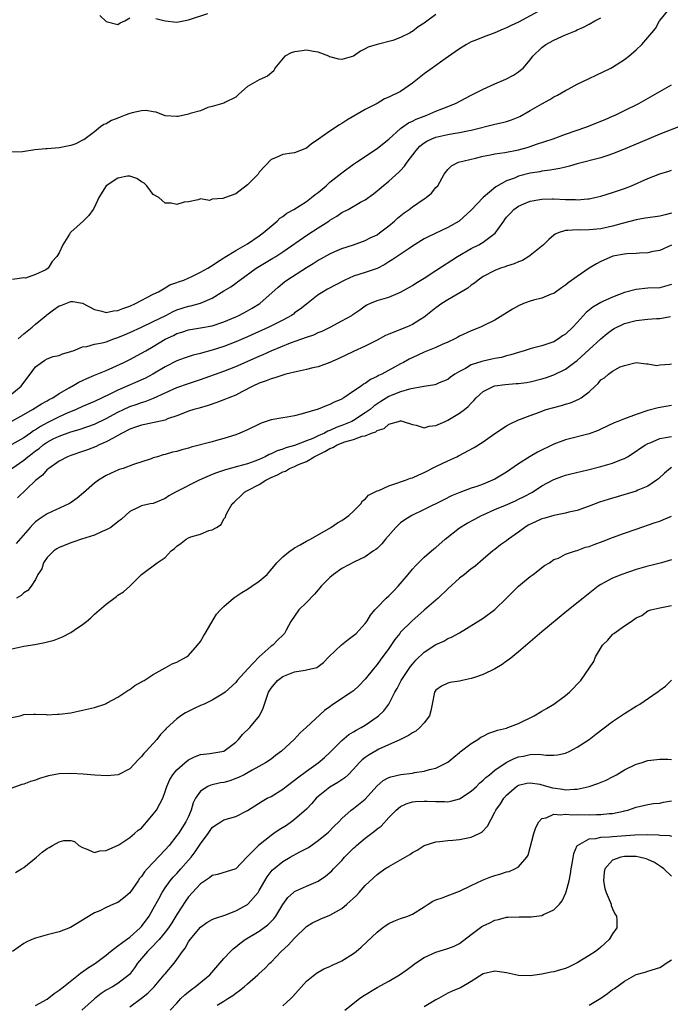
# Model space of a CAD drawing. Units: inches. Extents: x 2535000 to 2538000, y 1539000 to 1542000.
# Drawn here: x 2537494 to 2537605, y 1539476 to 1539643 of the extents above; entities that cross this region are included whole.
import ezdxf

# ---------------------------------------------------------------- set-up
doc = ezdxf.new("R2010")
doc.units = ezdxf.units.IN
doc.header["$MEASUREMENT"] = 0
doc.layers.add('LD25351539_2ft', color=135, linetype='Continuous')

msp = doc.modelspace()

# ---------------------------------------------------------------- linework, layer by layer
at = {"layer": 'LD25351539_2ft'}
for points, elevation in [([(2537493, 1539579.65), (2537494.54, 1539581), (2537495, 1539581.61), (2537496.1, 1539583), (2537497, 1539584.28), (2537498.6, 1539585.4), (2537499, 1539585.63), (2537500, 1539586), (2537501, 1539586.18), (2537501.56, 1539586.44), (2537503, 1539586.85), (2537503.1, 1539586.9), (2537503.41, 1539587), (2537505, 1539587.64), (2537505.71, 1539587.71), (2537507, 1539588.08), (2537508.31, 1539588.31), (2537509, 1539588.52), (2537510.32, 1539589), (2537511, 1539589.23), (2537512.23, 1539589.77), (2537513, 1539590.08), (2537515, 1539590.98), (2537517, 1539591.94), (2537519.13, 1539593), (2537520.36, 1539593.64), (2537521, 1539593.92), (2537523, 1539594.58), (2537523.36, 1539594.64), (2537525, 1539595.08), (2537527, 1539595.94), (2537529, 1539597.16), (2537530.17, 1539597.83), (2537531, 1539598.46), (2537531.32, 1539598.68), (2537531.69, 1539599), (2537534.46, 1539601), (2537537.3, 1539602.7), (2537537.78, 1539603), (2537539, 1539603.81), (2537543.25, 1539606.75), (2537545, 1539607.87), (2537546.8, 1539609), (2537547, 1539609.14), (2537548.15, 1539609.85), (2537549, 1539610.44), (2537550.09, 1539611), (2537552.21, 1539612.21), (2537553, 1539612.64), (2537554.37, 1539613.63), (2537555, 1539614.14), (2537556.03, 1539615), (2537557, 1539615.76), (2537558.71, 1539617.29), (2537559, 1539617.59), (2537559.67, 1539618.33), (2537560.12, 1539619), (2537561.62, 1539621), (2537562.27, 1539621.73), (2537563, 1539622.28), (2537563.42, 1539622.58), (2537564.32, 1539623), (2537565, 1539623.27), (2537567, 1539623.73), (2537567.9, 1539623.9), (2537569, 1539624.06), (2537570.35, 1539624.35), (2537571, 1539624.46), (2537575, 1539625.45), (2537576.27, 1539625.73), (2537577, 1539625.94), (2537577.81, 1539626.19), (2537579.22, 1539626.78), (2537581, 1539627.76), (2537583, 1539628.92), (2537584.35, 1539629.65), (2537585, 1539630.08), (2537585.63, 1539630.37), (2537587, 1539631.2), (2537587.43, 1539631.43), (2537589, 1539632.25), (2537591, 1539633.23), (2537592.22, 1539633.78), (2537594.69, 1539635), (2537595, 1539635.17), (2537597, 1539636.46), (2537597.76, 1539637), (2537599, 1539638.08), (2537599.98, 1539639), (2537601.63, 1539641), (2537602.27, 1539641.73), (2537602.94, 1539643), (2537603, 1539643.08), (2537604.58, 1539645)], 8730), ([(2537565, 1539644.08), (2537563.21, 1539642.79), (2537563, 1539642.61), (2537562, 1539642), (2537561, 1539641.21), (2537560.85, 1539641.15), (2537560.59, 1539641), (2537559, 1539640.2), (2537557.69, 1539639.69), (2537555.01, 1539638.99), (2537553.46, 1539638.54), (2537553, 1539638.27), (2537552.16, 1539637.84), (2537550.99, 1539637), (2537549, 1539636.46), (2537548.52, 1539636.52), (2537547, 1539636.88), (2537546.92, 1539636.92), (2537546.79, 1539637), (2537545, 1539637.69), (2537544.19, 1539637.81), (2537543, 1539638.05), (2537541.86, 1539637.86), (2537541, 1539637.76), (2537540.41, 1539637.59), (2537539.32, 1539637), (2537537.63, 1539635), (2537537.46, 1539634.54), (2537536.4, 1539633.6), (2537535, 1539633), (2537533, 1539631.84), (2537532.01, 1539631), (2537531.48, 1539630.52), (2537531, 1539630.02), (2537529.16, 1539629.16), (2537528.96, 1539629.04), (2537527, 1539628.44), (2537526.28, 1539628.28), (2537525, 1539627.75), (2537523.27, 1539627.27), (2537523, 1539627.17), (2537521.22, 1539626.78), (2537521, 1539626.75), (2537519, 1539626.89), (2537517.49, 1539627.49), (2537517, 1539627.56), (2537515.78, 1539627.78), (2537515, 1539627.75), (2537513.41, 1539627.41), (2537513, 1539627.3), (2537512.2, 1539627), (2537511.36, 1539626.64), (2537511, 1539626.46), (2537509.92, 1539626.08), (2537509, 1539625.53), (2537508.62, 1539625.38), (2537508.01, 1539625), (2537507, 1539624.18), (2537505.43, 1539623), (2537505.18, 1539622.82), (2537505, 1539622.72), (2537503.85, 1539622.15), (2537503, 1539621.84), (2537501.58, 1539621.58), (2537501, 1539621.44), (2537499, 1539621.29), (2537498.72, 1539621.28), (2537496.9, 1539621.1), (2537494.76, 1539620.76), (2537493, 1539620.72)], 8724), ([(2537583, 1539644.92), (2537579, 1539642.81), (2537577.78, 1539642.22), (2537577, 1539641.81), (2537576.41, 1539641.59), (2537575, 1539640.98), (2537573, 1539640.26), (2537571.74, 1539639.74), (2537571, 1539639.46), (2537570.17, 1539639), (2537569, 1539638.27), (2537568.27, 1539637.73), (2537566.58, 1539636.58), (2537564.34, 1539635), (2537563, 1539634), (2537561, 1539632.41), (2537559, 1539631.02), (2537557, 1539630.05), (2537556.25, 1539629.75), (2537554.99, 1539629), (2537553, 1539627.93), (2537549.85, 1539626.15), (2537549, 1539625.59), (2537548.63, 1539625.37), (2537547, 1539624.29), (2537545.07, 1539622.92), (2537545, 1539622.84), (2537543.85, 1539622.15), (2537543, 1539621.4), (2537541, 1539620.61), (2537540.52, 1539620.52), (2537539, 1539620.29), (2537537.75, 1539619.75), (2537537, 1539619.45), (2537535, 1539617.3), (2537534.79, 1539617), (2537533, 1539615.18), (2537531, 1539613.62), (2537529.23, 1539613), (2537528.82, 1539612.82), (2537527, 1539612.74), (2537526.53, 1539612.53), (2537525, 1539612.77), (2537524.63, 1539612.63), (2537523, 1539612.27), (2537522.22, 1539612.22), (2537521, 1539611.82), (2537520.05, 1539612.05), (2537519, 1539612.03), (2537518.53, 1539612.53), (2537517.93, 1539613), (2537517, 1539613.53), (2537515.91, 1539615), (2537515.43, 1539615.43), (2537515, 1539615.67), (2537514.22, 1539616.22), (2537513, 1539616.63), (2537512.62, 1539616.62), (2537511, 1539616.31), (2537508.99, 1539615), (2537507.75, 1539613), (2537507, 1539611.39), (2537506.78, 1539611), (2537506.05, 1539609.95), (2537505.06, 1539609), (2537503, 1539607.12), (2537502.88, 1539607), (2537502.76, 1539606.76), (2537501.64, 1539605), (2537501, 1539603.64), (2537500.6, 1539603), (2537499.83, 1539602.17), (2537499.12, 1539601), (2537499, 1539600.89), (2537498.75, 1539600.75), (2537497, 1539599.92), (2537495.31, 1539599.31), (2537495, 1539599.38), (2537493.06, 1539599.06)], 8726), ([(2537507.93, 1539643.93), (2537509, 1539642.89), (2537511, 1539642.4), (2537511.35, 1539642.65), (2537512.15, 1539643), (2537513, 1539643.51)], 8722), ([(2537517.4, 1539643.4), (2537519, 1539643), (2537521, 1539642.81), (2537523, 1539643.16), (2537526.25, 1539644.25)], 8722), ([(2537494.07, 1539589), (2537495, 1539589.84), (2537496.45, 1539591), (2537497, 1539591.49), (2537498.79, 1539593), (2537498.89, 1539593.11), (2537500.04, 1539593.96), (2537501, 1539594.6), (2537501.3, 1539594.7), (2537503, 1539595.35), (2537503.34, 1539595.34), (2537505, 1539595.06), (2537507, 1539594.01), (2537508.28, 1539593.72), (2537509, 1539593.49), (2537510.25, 1539593.75), (2537511, 1539593.81), (2537511.84, 1539594.16), (2537513, 1539594.57), (2537513.96, 1539595), (2537517, 1539596.58), (2537517.86, 1539597), (2537519, 1539597.7), (2537519.82, 1539598.18), (2537521, 1539598.58), (2537521.3, 1539598.7), (2537522.18, 1539599), (2537523.65, 1539599.65), (2537525, 1539600.32), (2537526.25, 1539601), (2537526.7, 1539601.3), (2537527, 1539601.44), (2537527.89, 1539602.11), (2537529, 1539602.74), (2537529.14, 1539602.86), (2537531, 1539604.02), (2537533, 1539605.14), (2537535, 1539606.51), (2537535.67, 1539607), (2537537, 1539608.17), (2537538.04, 1539609), (2537538.5, 1539609.5), (2537539, 1539609.8), (2537539.65, 1539610.35), (2537540.86, 1539611), (2537543, 1539612.36), (2537543.87, 1539613), (2537544.49, 1539613.51), (2537545, 1539613.88), (2537546.33, 1539615), (2537547, 1539615.59), (2537549, 1539617.2), (2537551, 1539618.67), (2537551.48, 1539619), (2537555, 1539621.34), (2537555.94, 1539622.06), (2537557, 1539622.92), (2537559, 1539624.72), (2537559.35, 1539625), (2537560.32, 1539625.68), (2537561, 1539626), (2537561.66, 1539626.34), (2537563, 1539626.84), (2537563.47, 1539627), (2537565, 1539627.67), (2537566.15, 1539628.15), (2537568.32, 1539629), (2537571, 1539630.41), (2537572.23, 1539631), (2537573, 1539631.43), (2537575, 1539632.34), (2537576.88, 1539633.12), (2537578.19, 1539633.81), (2537579, 1539634.36), (2537579.36, 1539634.64), (2537579.78, 1539635), (2537581, 1539636.39), (2537581.46, 1539637), (2537583, 1539638.49), (2537583.66, 1539639), (2537585, 1539639.72), (2537586.36, 1539640.36), (2537587, 1539640.62), (2537587.86, 1539641), (2537588.7, 1539641.3), (2537589, 1539641.47), (2537590.06, 1539641.94), (2537591, 1539642.44), (2537591.95, 1539643), (2537593, 1539643.53)], 8728), ([(2537493, 1539575.04), (2537495, 1539576.17), (2537496.51, 1539577), (2537498.03, 1539577.97), (2537499, 1539578.48), (2537499.31, 1539578.69), (2537499.94, 1539579), (2537501, 1539579.73), (2537502.71, 1539580.71), (2537503, 1539580.89), (2537503.21, 1539581), (2537504.35, 1539581.65), (2537505, 1539581.95), (2537505.7, 1539582.3), (2537507, 1539582.82), (2537509, 1539583.64), (2537510.14, 1539584.14), (2537511.97, 1539585), (2537513, 1539585.5), (2537515, 1539586.56), (2537515.71, 1539587), (2537517, 1539587.73), (2537519, 1539588.94), (2537520.4, 1539589.6), (2537521, 1539589.91), (2537521.85, 1539590.15), (2537523, 1539590.56), (2537525, 1539590.88), (2537527, 1539591.23), (2537529, 1539591.9), (2537531, 1539592.77), (2537531.51, 1539593), (2537533, 1539593.76), (2537533.8, 1539594.2), (2537535.1, 1539595), (2537538.21, 1539597.79), (2537539.3, 1539598.7), (2537539.69, 1539599), (2537543, 1539601.15), (2537544.17, 1539601.83), (2537545, 1539602.36), (2537545.43, 1539602.57), (2537547, 1539603.46), (2537547.84, 1539603.84), (2537549, 1539604.33), (2537550.98, 1539605), (2537553, 1539605.71), (2537553.85, 1539606.15), (2537555, 1539606.7), (2537555.42, 1539607), (2537557, 1539608.21), (2537557.94, 1539609), (2537558.49, 1539609.51), (2537559.6, 1539610.4), (2537560.43, 1539611), (2537561, 1539611.45), (2537563, 1539612.8), (2537563.33, 1539613), (2537564.23, 1539613.77), (2537565, 1539614.7), (2537565.29, 1539615), (2537566.38, 1539617), (2537567, 1539617.76), (2537567.63, 1539618.37), (2537568.82, 1539619), (2537571.7, 1539619.7), (2537573, 1539620.04), (2537574.28, 1539620.28), (2537575, 1539620.45), (2537576.68, 1539620.68), (2537579, 1539621.1), (2537580.48, 1539621.52), (2537581, 1539621.69), (2537582.06, 1539622.06), (2537584.89, 1539623), (2537587, 1539623.79), (2537590.59, 1539625), (2537591, 1539625.16), (2537592.31, 1539625.69), (2537593, 1539625.95), (2537593.73, 1539626.27), (2537595, 1539626.8), (2537595.45, 1539627), (2537597, 1539627.77), (2537599.43, 1539629), (2537603.02, 1539631), (2537605, 1539632.16)], 8732), ([(2537606.79, 1539625.21), (2537603, 1539623.77), (2537599.67, 1539622.33), (2537596.85, 1539621.15), (2537595, 1539620.43), (2537594.16, 1539620.16), (2537593, 1539619.76), (2537589, 1539618.74), (2537587.66, 1539618.34), (2537587, 1539618.19), (2537586.06, 1539617.94), (2537585, 1539617.77), (2537584.37, 1539617.63), (2537583, 1539617.47), (2537582.62, 1539617.38), (2537581, 1539617.13), (2537579, 1539616.61), (2537578.31, 1539616.31), (2537577, 1539615.83), (2537575.19, 1539614.81), (2537573.01, 1539613), (2537571, 1539610.86), (2537568.94, 1539609), (2537567, 1539607.89), (2537563.66, 1539606.34), (2537563, 1539605.97), (2537561, 1539604.74), (2537560.26, 1539604.26), (2537558.4, 1539603), (2537557.58, 1539602.42), (2537557, 1539602.1), (2537556.34, 1539601.66), (2537555, 1539600.98), (2537553, 1539600.28), (2537551, 1539599.63), (2537549.54, 1539599), (2537546.58, 1539597.42), (2537545.84, 1539597), (2537545, 1539596.47), (2537543, 1539594.92), (2537541.94, 1539594.06), (2537541, 1539593.4), (2537540.78, 1539593.22), (2537540.45, 1539593), (2537539, 1539592.21), (2537536.64, 1539591), (2537533, 1539589.34), (2537531, 1539588.48), (2537529, 1539587.71), (2537527, 1539587.08), (2537525.36, 1539586.64), (2537525, 1539586.51), (2537523.77, 1539586.23), (2537522.25, 1539585.75), (2537521, 1539585.29), (2537519, 1539584.28), (2537516.92, 1539583), (2537515.65, 1539582.35), (2537511, 1539580.3), (2537509.62, 1539579.62), (2537507, 1539578.39), (2537505, 1539577.51), (2537503.88, 1539577), (2537502.39, 1539576.39), (2537501, 1539575.77), (2537499, 1539574.75), (2537497.85, 1539574.15), (2537497, 1539573.57), (2537496.63, 1539573.37), (2537496.14, 1539573), (2537495, 1539572.2), (2537493, 1539571.07)], 8734), ([(2537493, 1539567.01), (2537495, 1539568.39), (2537495.7, 1539569), (2537496.44, 1539569.56), (2537497, 1539570), (2537497.59, 1539570.41), (2537498.29, 1539571), (2537499, 1539571.49), (2537500.01, 1539572.01), (2537501, 1539572.5), (2537503, 1539573.2), (2537504.41, 1539573.59), (2537505.9, 1539574.1), (2537507, 1539574.53), (2537509, 1539575.48), (2537511, 1539576.55), (2537511.91, 1539577), (2537513, 1539577.51), (2537514.11, 1539577.89), (2537515, 1539578.22), (2537515.61, 1539578.39), (2537517.05, 1539578.95), (2537519, 1539579.86), (2537521, 1539580.75), (2537523, 1539581.44), (2537524.19, 1539581.81), (2537525, 1539582.1), (2537529, 1539583.54), (2537531, 1539584.33), (2537535, 1539586.09), (2537535.65, 1539586.35), (2537537, 1539586.96), (2537540.31, 1539588.31), (2537542.22, 1539589), (2537543, 1539589.3), (2537544.28, 1539589.72), (2537545, 1539590.06), (2537545.67, 1539590.33), (2537547.03, 1539591), (2537549, 1539592.06), (2537550.69, 1539593), (2537550.88, 1539593.12), (2537552.07, 1539593.92), (2537553, 1539594.62), (2537553.24, 1539594.76), (2537553.74, 1539595), (2537555, 1539595.52), (2537557, 1539596.1), (2537559, 1539596.94), (2537561, 1539598.07), (2537561.57, 1539598.44), (2537563, 1539599.3), (2537565, 1539600.59), (2537568.63, 1539603), (2537571, 1539604.34), (2537572.28, 1539605), (2537572.74, 1539605.26), (2537573, 1539605.44), (2537575.04, 1539606.96), (2537576.51, 1539609), (2537576.72, 1539609.28), (2537577, 1539609.66), (2537577.65, 1539610.35), (2537578.21, 1539611), (2537579, 1539611.56), (2537579.93, 1539611.93), (2537581, 1539612.4), (2537582.66, 1539612.66), (2537583, 1539612.74), (2537584.76, 1539612.76), (2537585, 1539612.78), (2537587, 1539612.68), (2537588.67, 1539612.67), (2537589, 1539612.64), (2537590.81, 1539612.81), (2537591, 1539612.81), (2537591.97, 1539613), (2537593, 1539613.24), (2537595, 1539613.84), (2537597, 1539614.54), (2537598.21, 1539615), (2537601, 1539616.22), (2537603, 1539617.03), (2537604.54, 1539617.46), (2537605, 1539617.63)], 8736), ([(2537605, 1539610.33), (2537603.91, 1539610.09), (2537603, 1539609.85), (2537601, 1539609.57), (2537600.52, 1539609.48), (2537599, 1539609.24), (2537596.62, 1539608.62), (2537595, 1539608.12), (2537593, 1539607.67), (2537591, 1539607.51), (2537589.49, 1539607.49), (2537589, 1539607.52), (2537587.38, 1539607.38), (2537587, 1539607.41), (2537585.73, 1539607), (2537585.23, 1539606.77), (2537585, 1539606.62), (2537584.14, 1539605.86), (2537583.25, 1539605), (2537581, 1539603.17), (2537580.74, 1539603), (2537579.67, 1539602.33), (2537579, 1539602.07), (2537578.27, 1539601.73), (2537577, 1539601.33), (2537576.76, 1539601.24), (2537575.97, 1539601), (2537575, 1539600.64), (2537573, 1539599.59), (2537572.17, 1539599), (2537571.55, 1539598.45), (2537571, 1539598.11), (2537570.39, 1539597.61), (2537567, 1539595.66), (2537565.99, 1539595), (2537565, 1539594.27), (2537563, 1539592.71), (2537562.26, 1539592.26), (2537561, 1539591.46), (2537560, 1539591), (2537557, 1539589.82), (2537556.43, 1539589.57), (2537555, 1539588.8), (2537553, 1539587.76), (2537551, 1539586.85), (2537548.39, 1539585.61), (2537547, 1539584.98), (2537545, 1539584.28), (2537544.07, 1539584.07), (2537543, 1539583.8), (2537541.48, 1539583.48), (2537539.52, 1539583), (2537539, 1539582.86), (2537537.62, 1539582.38), (2537537, 1539582.24), (2537536.14, 1539581.86), (2537535, 1539581.51), (2537533.88, 1539581), (2537532.03, 1539580.03), (2537531, 1539579.47), (2537529.82, 1539579), (2537529.25, 1539578.75), (2537527.78, 1539578.22), (2537526.29, 1539577.71), (2537524.76, 1539577.24), (2537523.88, 1539577), (2537523, 1539576.71), (2537522.56, 1539576.56), (2537521, 1539575.94), (2537519.41, 1539575.41), (2537519, 1539575.23), (2537515.54, 1539574.46), (2537515, 1539574.38), (2537514, 1539574), (2537513, 1539573.66), (2537511.72, 1539573), (2537511, 1539572.6), (2537510.17, 1539572.17), (2537509, 1539571.53), (2537507.79, 1539571), (2537507.27, 1539570.73), (2537505.83, 1539570.17), (2537505, 1539569.87), (2537503, 1539569.22), (2537502.41, 1539569), (2537501, 1539568.24), (2537499.23, 1539567), (2537499.11, 1539566.89), (2537499, 1539566.81), (2537498.16, 1539565.84), (2537497, 1539564.94), (2537493.96, 1539562.04)], 8738), ([(2537605, 1539604.89), (2537603, 1539604.04), (2537601.82, 1539603.82), (2537601, 1539603.63), (2537599.56, 1539603.56), (2537599, 1539603.5), (2537597.42, 1539603.42), (2537597, 1539603.37), (2537595.03, 1539603.03), (2537594.93, 1539603), (2537593, 1539602.17), (2537592.24, 1539601.76), (2537590.99, 1539601.01), (2537589, 1539599.6), (2537587.46, 1539598.54), (2537587, 1539598.15), (2537586.3, 1539597.7), (2537585, 1539596.73), (2537584.57, 1539596.57), (2537583, 1539595.89), (2537581.58, 1539595.58), (2537581, 1539595.41), (2537579.87, 1539595), (2537579, 1539594.64), (2537577.97, 1539594.03), (2537575, 1539592.19), (2537573, 1539591.2), (2537572.54, 1539591), (2537571, 1539590.39), (2537569, 1539589.45), (2537568.72, 1539589.28), (2537568.2, 1539589), (2537567, 1539588.45), (2537566.04, 1539588.04), (2537565, 1539587.55), (2537563, 1539586.73), (2537561.8, 1539586.2), (2537560.46, 1539585.54), (2537559.49, 1539585), (2537559, 1539584.76), (2537555.79, 1539583), (2537555.24, 1539582.76), (2537555, 1539582.61), (2537553.88, 1539582.12), (2537553, 1539581.45), (2537552.7, 1539581.3), (2537552.29, 1539581), (2537551, 1539580.1), (2537549.36, 1539579), (2537549.12, 1539578.88), (2537549, 1539578.78), (2537547.73, 1539578.27), (2537547, 1539577.85), (2537546.36, 1539577.64), (2537545, 1539577.07), (2537542.25, 1539576.25), (2537541, 1539575.95), (2537539.73, 1539575.73), (2537539, 1539575.62), (2537537, 1539575.24), (2537535.32, 1539574.68), (2537535, 1539574.54), (2537533, 1539573.57), (2537531.67, 1539573), (2537531, 1539572.73), (2537529, 1539572.09), (2537527.75, 1539571.75), (2537527, 1539571.51), (2537523.41, 1539570.59), (2537523, 1539570.46), (2537521.84, 1539570.16), (2537521, 1539569.9), (2537520.26, 1539569.74), (2537519, 1539569.35), (2537518.69, 1539569.31), (2537517.69, 1539569), (2537517, 1539568.78), (2537516.65, 1539568.65), (2537513.65, 1539567.65), (2537511.9, 1539567), (2537511.19, 1539566.81), (2537511, 1539566.74), (2537510.49, 1539566.49), (2537509, 1539565.82), (2537507.67, 1539565), (2537507, 1539564.49), (2537505.16, 1539562.84), (2537504.07, 1539561.93), (2537502.88, 1539561.12), (2537502.66, 1539561), (2537499, 1539559.28), (2537497.6, 1539558.4), (2537497, 1539557.93), (2537496.52, 1539557.48), (2537496.07, 1539557), (2537493.72, 1539554.28)], 8740), ([(2537605, 1539598.24), (2537603, 1539597.7), (2537601, 1539597.59), (2537599, 1539597.4), (2537597, 1539596.86), (2537595, 1539596.11), (2537593.33, 1539595.33), (2537593, 1539595.19), (2537591.63, 1539594.37), (2537590.53, 1539593.47), (2537589, 1539591.78), (2537588.26, 1539591), (2537587, 1539589.82), (2537586.5, 1539589.5), (2537585.82, 1539589), (2537585, 1539588.49), (2537583, 1539587.81), (2537581.41, 1539587.41), (2537581, 1539587.33), (2537579.99, 1539587), (2537579, 1539586.71), (2537577.72, 1539586.28), (2537577, 1539586.11), (2537576.13, 1539585.87), (2537575, 1539585.67), (2537574.46, 1539585.54), (2537573, 1539585.24), (2537572.81, 1539585.19), (2537571, 1539584.57), (2537569.99, 1539583.99), (2537569, 1539583.48), (2537568.2, 1539583), (2537567.49, 1539582.51), (2537567, 1539582.13), (2537565.52, 1539581.52), (2537565, 1539581.28), (2537564.79, 1539581.21), (2537563, 1539580.94), (2537562.94, 1539580.94), (2537560.49, 1539580.49), (2537559, 1539580.04), (2537557.37, 1539579.37), (2537557, 1539579.21), (2537555.63, 1539578.37), (2537554.44, 1539577.56), (2537553.8, 1539577), (2537553, 1539576.42), (2537551, 1539575.16), (2537550.7, 1539575), (2537549, 1539574.28), (2537548.05, 1539573.95), (2537547, 1539573.44), (2537546.66, 1539573.34), (2537546.07, 1539573), (2537545, 1539572.52), (2537544.1, 1539572.1), (2537543, 1539571.67), (2537541, 1539570.92), (2537539.49, 1539570.51), (2537539, 1539570.3), (2537538.01, 1539569.99), (2537537, 1539569.48), (2537536.65, 1539569.35), (2537536.01, 1539569), (2537535, 1539568.55), (2537534.25, 1539568.25), (2537533, 1539567.8), (2537531.32, 1539567.32), (2537529.23, 1539566.77), (2537527.72, 1539566.28), (2537527, 1539565.97), (2537524.79, 1539565), (2537520.76, 1539563), (2537519.66, 1539562.34), (2537519, 1539561.89), (2537517, 1539561.08), (2537516.49, 1539561), (2537515, 1539560.66), (2537514.33, 1539560.33), (2537513, 1539559.71), (2537511.6, 1539558.4), (2537511, 1539557.96), (2537509.77, 1539557), (2537509, 1539556.56), (2537508.29, 1539556.29), (2537507, 1539555.7), (2537504.81, 1539555), (2537503.48, 1539554.52), (2537503, 1539554.39), (2537502.02, 1539553.98), (2537501, 1539553.6), (2537500.63, 1539553.37), (2537500.09, 1539553), (2537499, 1539551.9), (2537498.36, 1539551), (2537498.07, 1539549.93), (2537497.37, 1539549), (2537497, 1539548.15), (2537496.26, 1539547), (2537495.7, 1539546.3), (2537495, 1539545.87), (2537494.56, 1539545.44), (2537493.76, 1539545)], 8742), ([(2537493, 1539536.36), (2537495, 1539536.81), (2537496.88, 1539537.12), (2537498.57, 1539537.43), (2537500.16, 1539537.84), (2537501, 1539538.19), (2537501.6, 1539538.4), (2537503, 1539539.16), (2537503.57, 1539539.57), (2537505, 1539540.52), (2537505.64, 1539541), (2537506.38, 1539541.62), (2537507, 1539542.26), (2537509, 1539543.96), (2537510.75, 1539545.25), (2537511, 1539545.47), (2537511.92, 1539546.08), (2537513, 1539547), (2537515, 1539549.01), (2537517.64, 1539551), (2537519, 1539551.9), (2537520.04, 1539553), (2537520.61, 1539553.39), (2537521, 1539553.81), (2537521.71, 1539554.29), (2537522.6, 1539555), (2537523, 1539555.22), (2537523.37, 1539555.37), (2537525, 1539555.84), (2537526.44, 1539556.44), (2537527, 1539556.58), (2537527.74, 1539557), (2537528.52, 1539557.48), (2537529, 1539558.43), (2537529.27, 1539558.73), (2537529.34, 1539559), (2537529.52, 1539559.52), (2537530.37, 1539561), (2537530.72, 1539561.28), (2537531, 1539561.55), (2537531.77, 1539562.23), (2537532.47, 1539563), (2537533, 1539563.24), (2537535, 1539564.28), (2537536.1, 1539565), (2537537, 1539565.44), (2537538.09, 1539565.92), (2537539, 1539566.44), (2537539.43, 1539566.57), (2537540.13, 1539567), (2537541, 1539567.35), (2537541.65, 1539567.65), (2537543, 1539568.2), (2537544.31, 1539569), (2537546.14, 1539569.86), (2537547, 1539570.39), (2537547.46, 1539570.54), (2537548.2, 1539571), (2537549.53, 1539571.53), (2537551, 1539571.93), (2537552.48, 1539572.48), (2537553, 1539572.57), (2537554.03, 1539573), (2537554.76, 1539573.24), (2537555, 1539573.44), (2537556.21, 1539573.79), (2537557, 1539574.5), (2537558.64, 1539575), (2537559, 1539575.1), (2537559.09, 1539575.09), (2537559.44, 1539575), (2537561, 1539574.45), (2537561.65, 1539574.35), (2537563, 1539573.91), (2537563.84, 1539574.16), (2537565, 1539574.28), (2537566.55, 1539575), (2537567, 1539575.19), (2537569, 1539576.37), (2537569.84, 1539577), (2537570.47, 1539577.53), (2537571, 1539578.11), (2537571.45, 1539578.55), (2537571.84, 1539579), (2537573, 1539580.07), (2537574.84, 1539581), (2537575, 1539581.05), (2537576.73, 1539581.27), (2537578.6, 1539581.4), (2537579, 1539581.44), (2537580.38, 1539581.62), (2537581, 1539581.73), (2537583, 1539582.22), (2537583.6, 1539582.4), (2537585, 1539582.88), (2537587, 1539583.86), (2537588.8, 1539585.2), (2537589, 1539585.36), (2537591, 1539587.21), (2537593, 1539589.02), (2537594.07, 1539589.94), (2537595, 1539590.61), (2537595.25, 1539590.75), (2537597, 1539591.61), (2537599, 1539592.14), (2537601, 1539592.34), (2537602.44, 1539592.44), (2537603, 1539592.46), (2537604.81, 1539592.81)], 8744), ([(2537493, 1539524.69), (2537494.41, 1539525), (2537495, 1539525.21), (2537496.71, 1539525.29), (2537497, 1539525.26), (2537498.78, 1539525.22), (2537499, 1539525.17), (2537500.73, 1539525.27), (2537501, 1539525.26), (2537503, 1539525.53), (2537505, 1539525.95), (2537507, 1539526.44), (2537508.75, 1539527), (2537509, 1539527.09), (2537509.19, 1539527.19), (2537511, 1539528.19), (2537512.68, 1539529.32), (2537513, 1539529.48), (2537513.85, 1539530.15), (2537515, 1539530.75), (2537515.14, 1539530.86), (2537515.42, 1539531), (2537517, 1539532.03), (2537519, 1539533.17), (2537520.2, 1539533.8), (2537521, 1539534.1), (2537522.61, 1539535), (2537523, 1539535.24), (2537524.53, 1539537), (2537525, 1539537.64), (2537525.5, 1539538.5), (2537525.83, 1539539), (2537527.75, 1539542.25), (2537528.41, 1539543), (2537529, 1539543.57), (2537530.59, 1539545), (2537530.84, 1539545.16), (2537531, 1539545.25), (2537532.05, 1539545.95), (2537533, 1539546.51), (2537533.75, 1539547), (2537535, 1539547.88), (2537536.31, 1539549), (2537536.64, 1539549.36), (2537537.96, 1539551), (2537539, 1539552.02), (2537540.24, 1539553), (2537540.68, 1539553.32), (2537541, 1539553.5), (2537541.94, 1539554.06), (2537543, 1539554.63), (2537543.23, 1539554.77), (2537543.67, 1539555), (2537547.16, 1539557), (2537548.25, 1539557.75), (2537549, 1539558.17), (2537550.21, 1539559), (2537551, 1539559.75), (2537552.23, 1539561), (2537552.51, 1539561.49), (2537553, 1539561.81), (2537553.55, 1539562.45), (2537555, 1539563.19), (2537555.28, 1539563.28), (2537557, 1539564.07), (2537558.54, 1539564.54), (2537559, 1539564.73), (2537559.8, 1539565), (2537560.67, 1539565.33), (2537561, 1539565.42), (2537562.09, 1539565.92), (2537563, 1539566.31), (2537565, 1539567.33), (2537567, 1539568.31), (2537568.52, 1539569), (2537568.84, 1539569.16), (2537571.46, 1539570.54), (2537573, 1539571.51), (2537575, 1539572.91), (2537577, 1539574.24), (2537577.49, 1539574.51), (2537579, 1539575.25), (2537579.38, 1539575.38), (2537581, 1539576.01), (2537582.58, 1539576.58), (2537583, 1539576.75), (2537583.73, 1539577), (2537585, 1539577.37), (2537586.3, 1539577.7), (2537587, 1539577.93), (2537587.83, 1539578.17), (2537589.25, 1539578.75), (2537589.63, 1539579), (2537591, 1539580.02), (2537592.03, 1539581), (2537592.55, 1539581.45), (2537593, 1539582.04), (2537593.62, 1539582.38), (2537594.28, 1539583), (2537595, 1539583.54), (2537596.26, 1539584.26), (2537597, 1539584.51), (2537599, 1539585), (2537600.76, 1539584.76), (2537601, 1539584.79), (2537602.51, 1539584.51), (2537603, 1539584.57), (2537604.69, 1539584.69), (2537605, 1539584.76)], 8746), ([(2537605, 1539577.69), (2537602.72, 1539577.28), (2537601, 1539576.87), (2537599, 1539576.16), (2537597, 1539575.43), (2537595.89, 1539575), (2537595.26, 1539574.74), (2537593, 1539573.67), (2537592.54, 1539573.46), (2537591, 1539572.89), (2537587, 1539571.84), (2537585, 1539571.1), (2537582.23, 1539569.77), (2537580.98, 1539569.02), (2537579, 1539567.8), (2537577, 1539566.39), (2537576.12, 1539565.88), (2537575, 1539565.19), (2537574.59, 1539565), (2537573, 1539564.35), (2537571.95, 1539563.95), (2537571, 1539563.63), (2537569.07, 1539562.93), (2537567.66, 1539562.34), (2537566.31, 1539561.69), (2537563, 1539560.02), (2537560.89, 1539559), (2537559.71, 1539558.29), (2537559, 1539557.75), (2537558.16, 1539557), (2537556.42, 1539555), (2537555.79, 1539554.21), (2537555, 1539553.43), (2537554.77, 1539553.23), (2537554.41, 1539553), (2537553, 1539552.02), (2537551.17, 1539551.17), (2537549, 1539550), (2537547.58, 1539549), (2537547, 1539548.51), (2537545.52, 1539547), (2537545.29, 1539546.71), (2537545, 1539546.41), (2537544.36, 1539545.65), (2537543, 1539544.24), (2537541.73, 1539543), (2537540.37, 1539541), (2537539.56, 1539539.56), (2537539.27, 1539539), (2537539, 1539538.72), (2537538.12, 1539537.88), (2537537.28, 1539537), (2537537, 1539536.81), (2537535, 1539535.04), (2537533.03, 1539533), (2537531.26, 1539531), (2537531, 1539530.68), (2537529.18, 1539529), (2537529, 1539528.86), (2537528.69, 1539528.69), (2537527, 1539527.66), (2537525.61, 1539527), (2537525, 1539526.74), (2537523.82, 1539526.18), (2537522.48, 1539525.52), (2537521.67, 1539525), (2537521, 1539524.48), (2537519.18, 1539522.82), (2537519, 1539522.6), (2537518.2, 1539521.8), (2537517.57, 1539521), (2537515.78, 1539519), (2537515.39, 1539518.61), (2537515, 1539518.08), (2537514.45, 1539517.55), (2537513, 1539515.97), (2537511.01, 1539514.99), (2537509.18, 1539514.82), (2537507.07, 1539514.93), (2537505.09, 1539515.09), (2537503, 1539515.21), (2537501, 1539515.16), (2537500.12, 1539515), (2537499.18, 1539514.82), (2537497.65, 1539514.35), (2537497, 1539514.07), (2537496.17, 1539513.83), (2537495, 1539513.39), (2537494.69, 1539513.31), (2537493, 1539512.7)], 8748), ([(2537493.61, 1539498.39), (2537494.64, 1539499), (2537495, 1539499.26), (2537497.19, 1539501), (2537498.14, 1539501.86), (2537499, 1539502.48), (2537499.34, 1539502.66), (2537499.87, 1539503), (2537501, 1539503.63), (2537501.83, 1539503.83), (2537503, 1539503.85), (2537503.64, 1539503.64), (2537504.33, 1539503), (2537505, 1539502.62), (2537505.57, 1539502.43), (2537507, 1539501.81), (2537507.94, 1539502.06), (2537509, 1539502.11), (2537511.12, 1539503.12), (2537513, 1539504.31), (2537513.83, 1539505), (2537514.44, 1539505.56), (2537515, 1539505.94), (2537515.48, 1539506.52), (2537515.91, 1539507), (2537517, 1539508.28), (2537517.53, 1539509), (2537518.08, 1539510.08), (2537518.59, 1539511), (2537519, 1539512.14), (2537519.28, 1539513), (2537519.83, 1539514.17), (2537520.33, 1539515), (2537521, 1539515.8), (2537522.36, 1539517), (2537523, 1539517.53), (2537523.98, 1539518.02), (2537525, 1539518.45), (2537526.6, 1539518.6), (2537529, 1539519.01), (2537531, 1539520.53), (2537531.45, 1539521), (2537532.17, 1539521.83), (2537533.38, 1539523), (2537535.01, 1539525), (2537535.68, 1539526.32), (2537535.88, 1539527), (2537536.31, 1539528.31), (2537536.58, 1539529), (2537537, 1539529.67), (2537538.11, 1539531), (2537539, 1539531.66), (2537540.12, 1539532.12), (2537541, 1539532.45), (2537542.77, 1539532.77), (2537543, 1539532.78), (2537544.78, 1539533.22), (2537545.92, 1539534.08), (2537546.81, 1539535), (2537548.97, 1539537.03), (2537550.06, 1539537.94), (2537551, 1539538.62), (2537551.44, 1539539), (2537553, 1539540.7), (2537553.23, 1539541), (2537553.89, 1539542.11), (2537554.64, 1539543), (2537555, 1539543.4), (2537556.55, 1539545), (2537557, 1539545.4), (2537557.81, 1539546.19), (2537558.58, 1539547), (2537560.27, 1539549), (2537561, 1539549.91), (2537561.51, 1539550.49), (2537562.01, 1539551), (2537563, 1539551.95), (2537564.66, 1539553.34), (2537565, 1539553.58), (2537566.58, 1539555), (2537569, 1539556.94), (2537570.28, 1539557.72), (2537571.61, 1539558.39), (2537572.74, 1539559), (2537573, 1539559.12), (2537575, 1539560.02), (2537576.79, 1539560.79), (2537578.5, 1539561.5), (2537579, 1539561.77), (2537579.84, 1539562.16), (2537581.37, 1539563), (2537583, 1539564.03), (2537585, 1539565.11), (2537586.37, 1539565.63), (2537587, 1539565.84), (2537587.89, 1539566.11), (2537590.79, 1539566.79), (2537593, 1539567.34), (2537595, 1539567.91), (2537596.53, 1539568.53), (2537597, 1539568.7), (2537597.51, 1539569), (2537599, 1539569.91), (2537599.62, 1539570.38), (2537600.59, 1539571), (2537601, 1539571.23), (2537601.38, 1539571.38), (2537603, 1539572.07), (2537604.3, 1539572.3), (2537605, 1539572.45)], 8750), ([(2537605, 1539567.14), (2537604.76, 1539567), (2537603.78, 1539566.22), (2537602.76, 1539565.24), (2537602.45, 1539565), (2537601, 1539563.99), (2537599.3, 1539563.3), (2537599, 1539563.16), (2537594.26, 1539561.74), (2537592.74, 1539561.26), (2537591, 1539560.6), (2537589, 1539559.89), (2537587.57, 1539559.57), (2537587, 1539559.39), (2537585, 1539558.99), (2537583.46, 1539558.54), (2537583, 1539558.42), (2537581.92, 1539557.92), (2537580.64, 1539557.36), (2537580.08, 1539557), (2537579, 1539556.2), (2537577.32, 1539555), (2537577, 1539554.73), (2537575.98, 1539554.02), (2537575, 1539553.26), (2537574.64, 1539553), (2537573, 1539551.6), (2537571.62, 1539550.38), (2537571, 1539549.94), (2537569.85, 1539549), (2537569, 1539548.36), (2537567, 1539546.56), (2537565.35, 1539545), (2537563, 1539542.94), (2537560.92, 1539541.08), (2537559, 1539539.19), (2537558.84, 1539539), (2537558.02, 1539537.98), (2537557, 1539536.44), (2537555.54, 1539534.46), (2537555, 1539533.69), (2537554.66, 1539533.34), (2537554.38, 1539533), (2537553, 1539531.22), (2537551.92, 1539530.08), (2537551, 1539529.25), (2537550.68, 1539529), (2537549, 1539527.92), (2537547.26, 1539526.74), (2537547, 1539526.55), (2537546.08, 1539525.92), (2537542.95, 1539523), (2537541.91, 1539522.09), (2537540.91, 1539521), (2537538.78, 1539519), (2537537.76, 1539518.24), (2537537, 1539517.65), (2537536.03, 1539517), (2537533.78, 1539515.78), (2537532.4, 1539515), (2537531.49, 1539514.51), (2537531, 1539514.33), (2537530.02, 1539513.98), (2537529, 1539513.7), (2537528.4, 1539513.6), (2537526.76, 1539513.24), (2537526.26, 1539513), (2537525, 1539512.21), (2537524.17, 1539511), (2537523.79, 1539510.21), (2537523.45, 1539509), (2537523, 1539507.92), (2537522.55, 1539507), (2537521.25, 1539505), (2537521, 1539504.65), (2537519.67, 1539503), (2537519, 1539502.25), (2537515.94, 1539499), (2537515.5, 1539498.5), (2537515, 1539497.74), (2537514.65, 1539497.35), (2537514.41, 1539497), (2537513, 1539494.92), (2537511.96, 1539494.04), (2537511, 1539493.29), (2537510.26, 1539493), (2537509, 1539492.44), (2537507.9, 1539491.9), (2537507, 1539491.54), (2537505.4, 1539490.6), (2537505, 1539490.29), (2537502.95, 1539489.05), (2537501, 1539488.34), (2537499, 1539487.83), (2537497, 1539487.24), (2537496.39, 1539487), (2537495.42, 1539486.58), (2537495, 1539486.32), (2537493.08, 1539485)], 8752), ([(2537497, 1539475.82), (2537499, 1539476.9), (2537500.15, 1539477.85), (2537501, 1539478.39), (2537501.74, 1539479), (2537504.28, 1539481), (2537504.67, 1539481.33), (2537505, 1539481.52), (2537505.84, 1539482.16), (2537507.16, 1539483), (2537509, 1539484.38), (2537509.73, 1539485), (2537511, 1539485.93), (2537511.58, 1539486.42), (2537512.42, 1539487), (2537513, 1539487.43), (2537514.77, 1539489), (2537515, 1539489.25), (2537516.29, 1539491), (2537517, 1539492.21), (2537517.94, 1539493.94), (2537518.49, 1539495), (2537519, 1539495.79), (2537519.87, 1539497), (2537520.39, 1539497.61), (2537521, 1539498.25), (2537521.68, 1539499), (2537523, 1539500.49), (2537523.42, 1539501), (2537524.1, 1539501.9), (2537525, 1539503.26), (2537526.34, 1539505), (2537527, 1539506.01), (2537527.57, 1539506.43), (2537528.49, 1539507), (2537529, 1539507.34), (2537531, 1539507.9), (2537533, 1539508.94), (2537535.47, 1539510.53), (2537536.36, 1539511), (2537537, 1539511.31), (2537539, 1539512.57), (2537539.55, 1539513), (2537541, 1539514.08), (2537541.51, 1539514.49), (2537543, 1539515.59), (2537545.01, 1539517), (2537546.08, 1539517.92), (2537547, 1539518.78), (2537549, 1539520.83), (2537550.2, 1539521.8), (2537551, 1539522.27), (2537551.45, 1539522.55), (2537552.27, 1539523), (2537553, 1539523.44), (2537555, 1539524.81), (2537555.24, 1539525), (2537556.14, 1539525.86), (2537556.98, 1539527), (2537558.03, 1539529), (2537558.39, 1539529.61), (2537559.11, 1539531), (2537560.65, 1539533.35), (2537561, 1539533.78), (2537561.56, 1539534.44), (2537563, 1539535.79), (2537565, 1539537.11), (2537566.31, 1539537.69), (2537567, 1539538.11), (2537567.65, 1539538.35), (2537569, 1539539.11), (2537573, 1539541.6), (2537575, 1539543.05), (2537577, 1539544.98), (2537579, 1539546.99), (2537581, 1539548.67), (2537581.48, 1539549), (2537583.45, 1539550.55), (2537584.29, 1539551), (2537585, 1539551.52), (2537585.79, 1539551.79), (2537587, 1539552.43), (2537588.68, 1539553), (2537588.93, 1539553.07), (2537589, 1539553.08), (2537590.38, 1539553.62), (2537591, 1539553.77), (2537591.89, 1539554.11), (2537593.37, 1539554.63), (2537595, 1539555.26), (2537597, 1539556), (2537599, 1539556.71), (2537602.2, 1539557.8), (2537603, 1539558.08), (2537603.66, 1539558.34), (2537605, 1539558.91)], 8754), ([(2537605, 1539551.49), (2537603.32, 1539551), (2537601.48, 1539550.52), (2537601, 1539550.41), (2537599, 1539549.82), (2537596.54, 1539549), (2537595, 1539548.38), (2537593.61, 1539547.61), (2537593, 1539547.3), (2537592.56, 1539547), (2537590.58, 1539545.42), (2537590, 1539545), (2537587.24, 1539542.76), (2537583, 1539539.26), (2537581.78, 1539538.22), (2537581, 1539537.57), (2537579, 1539535.84), (2537577.44, 1539534.56), (2537577, 1539534.27), (2537576.26, 1539533.74), (2537574.98, 1539533), (2537573, 1539532.04), (2537571.52, 1539531.52), (2537571, 1539531.32), (2537569.45, 1539531), (2537569, 1539530.88), (2537567.34, 1539530.66), (2537567, 1539530.56), (2537565.95, 1539530.05), (2537565, 1539529.36), (2537564.75, 1539529), (2537564.37, 1539527), (2537564.14, 1539525.86), (2537563.91, 1539525), (2537563, 1539523.83), (2537562.28, 1539523), (2537561.58, 1539522.42), (2537561, 1539522.09), (2537560.36, 1539521.64), (2537559, 1539520.98), (2537555.31, 1539519.31), (2537555, 1539519.15), (2537553.63, 1539518.37), (2537553, 1539517.93), (2537552.47, 1539517.53), (2537551.97, 1539517), (2537551, 1539515.92), (2537550.1, 1539515), (2537549.53, 1539514.47), (2537549, 1539514.15), (2537548.32, 1539513.68), (2537547, 1539512.91), (2537545, 1539511.3), (2537544.66, 1539511), (2537543.89, 1539510.11), (2537543, 1539509.17), (2537541, 1539507.39), (2537540.47, 1539507), (2537539.6, 1539506.4), (2537538.37, 1539505.63), (2537537.48, 1539505), (2537537, 1539504.69), (2537534.84, 1539503), (2537533, 1539501.11), (2537532.87, 1539501), (2537531, 1539499.04), (2537527.92, 1539498.08), (2537527, 1539497.91), (2537526.52, 1539497.48), (2537525, 1539496.46), (2537523.64, 1539495), (2537523, 1539494.28), (2537522.45, 1539493.55), (2537521, 1539491.29), (2537520.13, 1539489.87), (2537519.57, 1539489), (2537519, 1539488.25), (2537517.97, 1539487), (2537516.52, 1539485.48), (2537516.01, 1539485), (2537515, 1539483.79), (2537514.29, 1539483), (2537513.79, 1539482.21), (2537512.95, 1539481.05), (2537511, 1539479.55), (2537510.07, 1539479), (2537509, 1539478.42), (2537508.13, 1539477.87), (2537507, 1539476.97), (2537504.86, 1539475)], 8756), ([(2537513, 1539475.61), (2537514.97, 1539477.03), (2537516.08, 1539477.92), (2537517.14, 1539479), (2537518.85, 1539481), (2537519, 1539481.21), (2537520.52, 1539483), (2537521, 1539483.64), (2537521.93, 1539485), (2537522.43, 1539485.57), (2537523, 1539486.61), (2537523.28, 1539487), (2537525, 1539489.13), (2537526.11, 1539489.89), (2537527, 1539490.4), (2537527.39, 1539490.61), (2537529.15, 1539491.15), (2537531, 1539491.89), (2537533, 1539492.94), (2537533.07, 1539493), (2537534.78, 1539495), (2537535, 1539495.34), (2537535.92, 1539497), (2537536.35, 1539497.65), (2537537, 1539498.54), (2537537.21, 1539498.79), (2537537.44, 1539499), (2537539, 1539500.28), (2537540.25, 1539501), (2537541.9, 1539501.9), (2537543, 1539502.46), (2537543.34, 1539502.66), (2537545, 1539503.82), (2537546.45, 1539505), (2537546.74, 1539505.26), (2537547.73, 1539506.27), (2537548.5, 1539507), (2537549, 1539507.57), (2537550.6, 1539509), (2537551, 1539509.27), (2537553, 1539510.82), (2537554.96, 1539513.04), (2537556.01, 1539513.99), (2537557, 1539514.51), (2537557.35, 1539514.65), (2537559.01, 1539515.01), (2537561, 1539515.26), (2537561.35, 1539515.35), (2537563, 1539515.58), (2537563.88, 1539515.88), (2537565, 1539516.11), (2537566.8, 1539517), (2537567, 1539517.13), (2537568.02, 1539517.98), (2537569, 1539518.76), (2537569.12, 1539518.88), (2537571, 1539520.29), (2537572.13, 1539521), (2537572.64, 1539521.36), (2537573, 1539521.56), (2537573.97, 1539522.03), (2537575, 1539522.37), (2537575.45, 1539522.55), (2537577, 1539522.93), (2537577.21, 1539523), (2537579, 1539523.72), (2537581.68, 1539525), (2537583, 1539525.79), (2537583.77, 1539526.23), (2537585.02, 1539526.98), (2537587, 1539528.47), (2537587.68, 1539529), (2537589.6, 1539531), (2537591.78, 1539534.22), (2537592.09, 1539535), (2537593.3, 1539537), (2537594.16, 1539537.84), (2537595, 1539538.83), (2537595.1, 1539538.9), (2537595.2, 1539539), (2537597, 1539540.27), (2537598.13, 1539541), (2537599, 1539541.66), (2537599.96, 1539542.04), (2537601, 1539542.85), (2537601.48, 1539543), (2537603, 1539543.33), (2537605, 1539543.74)], 8758), ([(2537519.88, 1539475), (2537521, 1539476.22), (2537521.68, 1539477), (2537522.36, 1539477.64), (2537523, 1539478.15), (2537523.46, 1539478.54), (2537524.11, 1539479), (2537526.57, 1539481), (2537528.32, 1539483), (2537529, 1539483.81), (2537530.08, 1539485), (2537530.56, 1539485.44), (2537531, 1539485.76), (2537531.67, 1539486.33), (2537532.58, 1539487), (2537535, 1539488.46), (2537536.47, 1539489.53), (2537537.48, 1539490.52), (2537537.8, 1539491), (2537539, 1539492.96), (2537539.86, 1539494.14), (2537540.82, 1539495), (2537541, 1539495.16), (2537543, 1539496.09), (2537545, 1539496.95), (2537546.23, 1539497.77), (2537547, 1539498.41), (2537547.31, 1539498.69), (2537547.58, 1539499), (2537549, 1539500.44), (2537549.49, 1539501), (2537551, 1539502.5), (2537551.27, 1539502.73), (2537551.53, 1539503), (2537553, 1539504.24), (2537554.58, 1539505.42), (2537555, 1539505.81), (2537555.71, 1539506.29), (2537557, 1539507.73), (2537558.23, 1539509), (2537559, 1539509.62), (2537559.93, 1539510.07), (2537561, 1539510.37), (2537561.55, 1539510.45), (2537563, 1539510.53), (2537563.48, 1539510.52), (2537565, 1539510.45), (2537566.44, 1539510.44), (2537567, 1539510.41), (2537567.52, 1539510.48), (2537569, 1539510.88), (2537571, 1539512.22), (2537571.86, 1539513), (2537572.41, 1539513.59), (2537573, 1539514.06), (2537573.47, 1539514.53), (2537574.08, 1539515), (2537575, 1539515.75), (2537576.91, 1539517.09), (2537578.25, 1539517.75), (2537579, 1539518.02), (2537579.85, 1539518.15), (2537581, 1539518.42), (2537582.49, 1539518.49), (2537583.7, 1539518.3), (2537585, 1539518.33), (2537585.62, 1539518.38), (2537587, 1539518.67), (2537587.74, 1539519), (2537589, 1539519.66), (2537590.99, 1539521), (2537592.13, 1539521.87), (2537595, 1539524.01), (2537597, 1539525.39), (2537599, 1539526.63), (2537599.24, 1539526.76), (2537599.63, 1539527), (2537602.56, 1539529), (2537602.82, 1539529.18), (2537603, 1539529.34), (2537603.97, 1539530.03), (2537605, 1539531.06)], 8760), ([(2537527.86, 1539475.86), (2537529, 1539476.56), (2537529.64, 1539477), (2537530.49, 1539477.51), (2537531, 1539477.91), (2537531.66, 1539478.34), (2537532.43, 1539479), (2537533, 1539479.51), (2537534.74, 1539481), (2537535, 1539481.25), (2537535.93, 1539482.07), (2537536.81, 1539483), (2537537, 1539483.18), (2537538.72, 1539485), (2537539.92, 1539486.08), (2537541, 1539487.27), (2537543, 1539489.2), (2537544.11, 1539489.89), (2537545, 1539490.32), (2537545.47, 1539490.53), (2537547, 1539491.16), (2537549, 1539492.3), (2537549.88, 1539493), (2537551.5, 1539494.5), (2537551.97, 1539495), (2537553, 1539496.16), (2537555, 1539498.07), (2537556.32, 1539499), (2537557, 1539499.42), (2537559, 1539500.55), (2537560.54, 1539501.46), (2537561, 1539501.79), (2537561.79, 1539502.21), (2537563, 1539502.96), (2537565, 1539503.63), (2537565.66, 1539503.66), (2537567, 1539503.84), (2537567.86, 1539503.86), (2537569, 1539503.99), (2537571, 1539504.39), (2537572.31, 1539505), (2537572.76, 1539505.24), (2537573.74, 1539506.26), (2537575, 1539508.62), (2537575.18, 1539509), (2537575.97, 1539510.03), (2537576.51, 1539511), (2537577, 1539511.51), (2537578.65, 1539513), (2537579, 1539513.22), (2537580.44, 1539513.56), (2537581, 1539513.63), (2537582.63, 1539513.37), (2537583, 1539513.29), (2537584.79, 1539512.79), (2537586.55, 1539512.55), (2537587, 1539512.45), (2537588.55, 1539512.55), (2537589, 1539512.52), (2537591, 1539512.98), (2537592.51, 1539513.49), (2537593.9, 1539514.1), (2537595, 1539514.64), (2537595.66, 1539515), (2537597, 1539515.82), (2537599, 1539516.78), (2537599.82, 1539517), (2537601, 1539517.42), (2537603, 1539517.63), (2537604.36, 1539517.64), (2537605, 1539517.6)], 8762), ([(2537539, 1539475.74), (2537540.38, 1539477), (2537540.68, 1539477.32), (2537543, 1539479.93), (2537544.71, 1539481.29), (2537545.98, 1539482.02), (2537547, 1539482.45), (2537547.36, 1539482.64), (2537548.19, 1539483), (2537549, 1539483.4), (2537551, 1539484.65), (2537551.47, 1539485), (2537552.27, 1539485.73), (2537555, 1539488.28), (2537555.92, 1539489), (2537556.55, 1539489.45), (2537557, 1539489.74), (2537557.85, 1539490.15), (2537559, 1539490.59), (2537560.24, 1539491), (2537561, 1539491.31), (2537563, 1539492.54), (2537563.7, 1539493), (2537564.47, 1539493.53), (2537565, 1539493.73), (2537566.07, 1539494.07), (2537567.38, 1539494.62), (2537569, 1539495.2), (2537571, 1539496.17), (2537572.89, 1539497.11), (2537574.32, 1539497.68), (2537575, 1539497.89), (2537575.87, 1539498.13), (2537577, 1539498.5), (2537577.42, 1539498.58), (2537578.38, 1539499), (2537579, 1539499.35), (2537580.43, 1539501), (2537580.65, 1539501.35), (2537581.64, 1539505), (2537581.98, 1539506.02), (2537582.47, 1539507), (2537583, 1539507.59), (2537583.7, 1539507.7), (2537585, 1539508.32), (2537586.16, 1539508.16), (2537587, 1539508.3), (2537588.19, 1539508.19), (2537589, 1539508.23), (2537591, 1539508.21), (2537592.27, 1539508.27), (2537593, 1539508.23), (2537594.4, 1539508.4), (2537595, 1539508.41), (2537596.83, 1539508.83), (2537597, 1539508.86), (2537597.58, 1539509), (2537599, 1539509.5), (2537600.24, 1539509.76), (2537601, 1539509.93), (2537601.91, 1539510.09), (2537603, 1539510.19), (2537603.64, 1539510.36), (2537605, 1539510.58)], 8764), ([(2537549.51, 1539475), (2537552, 1539477), (2537552.6, 1539477.4), (2537555, 1539478.86), (2537557, 1539479.93), (2537558.81, 1539481), (2537560.09, 1539481.91), (2537561, 1539482.59), (2537561.51, 1539483), (2537563, 1539483.95), (2537565, 1539484.87), (2537567, 1539485.47), (2537568.09, 1539485.91), (2537569, 1539486.36), (2537571, 1539487.89), (2537572.79, 1539489.21), (2537573, 1539489.33), (2537574.16, 1539489.84), (2537575, 1539490.29), (2537575.6, 1539490.4), (2537577, 1539490.81), (2537577.18, 1539490.82), (2537579.13, 1539490.87), (2537581, 1539490.84), (2537581.15, 1539490.85), (2537583, 1539491.11), (2537583.27, 1539491.27), (2537585, 1539492.06), (2537585.95, 1539493), (2537586.44, 1539493.56), (2537587.07, 1539494.93), (2537587.1, 1539495.1), (2537587.63, 1539497), (2537587.86, 1539498.14), (2537587.97, 1539499), (2537588.2, 1539500.2), (2537588.4, 1539501.6), (2537589, 1539502.98), (2537589.01, 1539503), (2537591, 1539504.11), (2537592.15, 1539504.15), (2537593, 1539504.41), (2537594.44, 1539504.44), (2537595, 1539504.53), (2537598.79, 1539504.79), (2537600.84, 1539504.84), (2537602.78, 1539504.78), (2537603, 1539504.74), (2537604.68, 1539504.68), (2537605, 1539504.56)], 8766), ([(2537605, 1539497.76), (2537603.71, 1539499), (2537603.31, 1539499.31), (2537602.08, 1539500.08), (2537601, 1539500.61), (2537600.7, 1539500.7), (2537599.53, 1539501), (2537599, 1539501.09), (2537597, 1539501.11), (2537596.39, 1539501), (2537595, 1539500.5), (2537593.67, 1539499), (2537593.55, 1539498.45), (2537593.43, 1539497), (2537593.7, 1539495.7), (2537593.9, 1539495), (2537594.6, 1539493.4), (2537594.73, 1539493), (2537594.77, 1539492.77), (2537595, 1539492.2), (2537595.37, 1539491.37), (2537595.64, 1539491), (2537595.72, 1539490.28), (2537595.69, 1539489), (2537595, 1539487.99), (2537594.39, 1539487), (2537593, 1539485.71), (2537592.62, 1539485.38), (2537592.07, 1539485), (2537591, 1539484.31), (2537589, 1539483.07), (2537587.64, 1539482.36), (2537587, 1539482.12), (2537586.15, 1539481.85), (2537585, 1539481.53), (2537584.54, 1539481.46), (2537583, 1539481.13), (2537581, 1539480.87), (2537579, 1539480.93), (2537577, 1539481.34), (2537575, 1539481.64), (2537573, 1539481.18), (2537571, 1539479.87), (2537569.18, 1539478.82), (2537569, 1539478.76), (2537567.77, 1539478.23), (2537567, 1539477.92), (2537565.44, 1539477), (2537565, 1539476.79), (2537563, 1539475.56)], 8768), ([(2537591, 1539475.85), (2537593, 1539477.08), (2537594.13, 1539477.87), (2537595, 1539478.52), (2537595.3, 1539478.7), (2537597, 1539479.96), (2537599, 1539481.05), (2537600.52, 1539481.48), (2537601, 1539481.65), (2537603, 1539482.27), (2537603.45, 1539482.55), (2537604.1, 1539483), (2537605, 1539483.55)], 8770)]:
    msp.add_lwpolyline(points, dxfattribs=dict(at, elevation=elevation))

doc.saveas('drawing.dxf')
